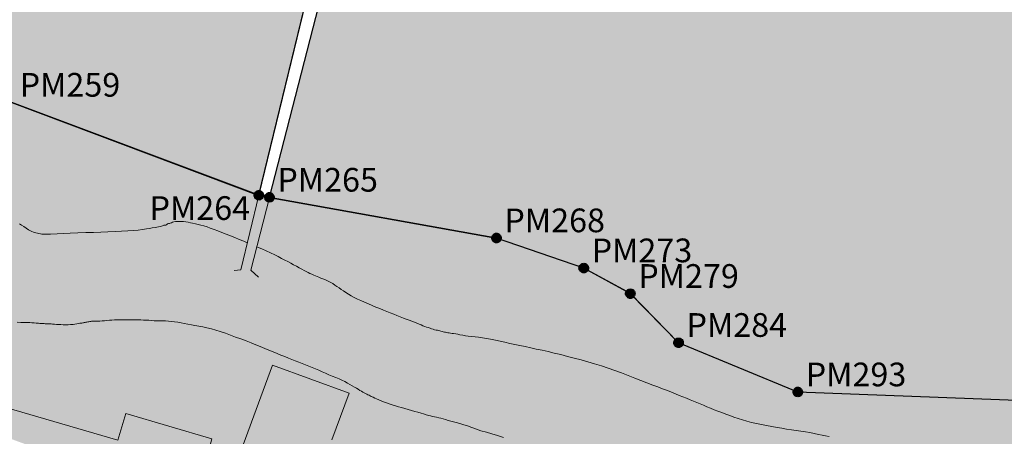
# Model space of a CAD drawing. Extents: x 497737 to 498987, y 1832160 to 1832970.
# Drawn here: x 497882 to 497944, y 1832616 to 1832642 of the extents above; entities that cross this region are included whole.
import ezdxf

# ---------------------------------------------------------------- set-up
doc = ezdxf.new("R2010")
doc.units = 0
doc.header["$MEASUREMENT"] = 0
for name, color, linetype in [('0BUFER', 7, 'Continuous'), ('0MM', 7, 'Continuous'), ('0TODAS1K', 7, 'Continuous'), ('0VERT1', 7, 'Continuous'), ('1VERTICE', 7, 'Continuous'), ('CONSTRUCCION', 7, 'Continuous'), ('CURVA INTERMEDIA', 17, 'Continuous'), ('CURVA MAESTRA', 17, 'Continuous'), ('ESTERO', 7, 'Continuous'), ('PUENTE', 7, 'Continuous')]:
    doc.layers.add(name, color=color, linetype=linetype)
doc.styles.add('WMF-Times New Roman0', font='TIMES.TTF')

msp = doc.modelspace()

# ---------------------------------------------------------------- hatches: boundary and pattern name
at = {"linetype": 'Continuous'}
for color, points in [(131, [(497881.99, 1832837.12), (497891.66, 1832840.07), (497899.86, 1832837.96), (497902.88, 1832834.64), (497906.74, 1832827.65), (497908.45, 1832822.2), (497908.15, 1832816.5), (497873.13, 1832731.77), (497868.93, 1832716.38), (497863.58, 1832701.62), (497861.63, 1832684.28), (497866.01, 1832660.62), (497868.73, 1832650.83), (497870.78, 1832647.07), (497874.39, 1832642.77), (497881.48, 1832636.96), (497897.11, 1832631.09), (497904.36, 1832660.94), (497890.95, 1832665.63), (497885.58, 1832672.46), (497884.61, 1832674.75), (497883.58, 1832682.5), (497884.14, 1832692.24), (497886.48, 1832701.71), (497905, 1832757.02), (497916.04, 1832781.78), (497922.79, 1832787.76), (497925.32, 1832783.26), (497925.74, 1832774.4), (497920.28, 1832748.64), (497921.44, 1832746.75), (497923.37, 1832749.14), (497925.5, 1832758.38), (497928.15, 1832778.97), (497928.2, 1832783.63), (497926.18, 1832796.66), (497931.01, 1832811.46), (497932.74, 1832824.68), (497932.39, 1832830.6), (497930.32, 1832838.06), (497927.27, 1832845.33), (497924.17, 1832850.25), (497921.43, 1832853.35), (497917.83, 1832855.52), (497904.4, 1832859.98), (497882.79, 1832856.82), (497871.62, 1832852.79), (497849.36, 1832841.17), (497827.22, 1832833.29), (497776.59, 1832820.71), (497767.95, 1832819.23), (497760.25, 1832818.5), (497760.25, 1832793.82), (497765.51, 1832793.37), (497783.77, 1832797.36), (497800.84, 1832797.26), (497809.74, 1832798.39), (497819.91, 1832802.27), (497831.66, 1832810.5), (497863.4, 1832829.19)]), (131, [(497905.499, 1832660.971), (497908.086, 1832661.532), (497913.901, 1832665.024), (497914.667, 1832662.94), (497913.819, 1832658.739), (497917.75, 1832653.716), (497920.733, 1832651.728), (497932.543, 1832647.753), (497943.757, 1832649.203), (497949.521, 1832647.131), (497957.656, 1832645.945), (497967.552, 1832642.911), (498000.968, 1832644.251), (498020.578, 1832647.676), (498057.583, 1832651.161), (498083.605, 1832656.004), (498081.487, 1832625.546), (498068.465, 1832626.996), (498063.837, 1832626.904), (498057.038, 1832625.017), (498050.622, 1832626.24), (498013.948, 1832620.065), (498010.795, 1832618.004), (498007.424, 1832620.552), (497960.589, 1832617.517), (497931.2, 1832618.642), (497923.659, 1832621.764), (497920.608, 1832624.869), (497917.665, 1832626.486), (497912.14, 1832628.39), (497897.78, 1832630.961)]), (174, [(497897.11, 1832630.79), (497897.06, 1832630.8), (497897.01, 1832630.81), (497896.96, 1832630.84), (497896.92, 1832630.87), (497896.88, 1832630.9), (497896.85, 1832630.95), (497896.83, 1832630.99), (497896.82, 1832631.04), (497896.81, 1832631.09), (497896.82, 1832631.15), (497896.83, 1832631.2), (497896.85, 1832631.24), (497896.88, 1832631.29), (497896.92, 1832631.32), (497896.96, 1832631.35), (497897.01, 1832631.38), (497897.06, 1832631.39), (497897.11, 1832631.4), (497897.16, 1832631.39), (497897.21, 1832631.38), (497897.26, 1832631.35), (497897.3, 1832631.32), (497897.34, 1832631.29), (497897.37, 1832631.24), (497897.39, 1832631.2), (497897.41, 1832631.15), (497897.41, 1832631.09), (497897.41, 1832631.04), (497897.39, 1832630.99), (497897.37, 1832630.95), (497897.34, 1832630.9), (497897.3, 1832630.87), (497897.26, 1832630.84), (497897.21, 1832630.81), (497897.16, 1832630.8)]), (174, [(497897.78, 1832630.66), (497897.73, 1832630.67), (497897.68, 1832630.68), (497897.63, 1832630.7), (497897.59, 1832630.73), (497897.55, 1832630.77), (497897.52, 1832630.81), (497897.5, 1832630.86), (497897.48, 1832630.91), (497897.48, 1832630.96), (497897.48, 1832631.01), (497897.5, 1832631.06), (497897.52, 1832631.11), (497897.55, 1832631.15), (497897.59, 1832631.19), (497897.63, 1832631.22), (497897.68, 1832631.24), (497897.73, 1832631.26), (497897.78, 1832631.26), (497897.83, 1832631.26), (497897.88, 1832631.24), (497897.93, 1832631.22), (497897.97, 1832631.19), (497898.01, 1832631.15), (497898.04, 1832631.11), (497898.06, 1832631.06), (497898.08, 1832631.01), (497898.08, 1832630.96), (497898.08, 1832630.91), (497898.06, 1832630.86), (497898.04, 1832630.81), (497898.01, 1832630.77), (497897.97, 1832630.73), (497897.93, 1832630.7), (497897.88, 1832630.68), (497897.83, 1832630.67)]), (174, [(497912.14, 1832628.09), (497912.09, 1832628.09), (497912.04, 1832628.11), (497911.99, 1832628.13), (497911.95, 1832628.16), (497911.91, 1832628.2), (497911.88, 1832628.24), (497911.86, 1832628.29), (497911.84, 1832628.34), (497911.84, 1832628.39), (497911.84, 1832628.44), (497911.86, 1832628.49), (497911.88, 1832628.54), (497911.91, 1832628.58), (497911.95, 1832628.62), (497911.99, 1832628.65), (497912.04, 1832628.67), (497912.09, 1832628.69), (497912.14, 1832628.69), (497912.19, 1832628.69), (497912.24, 1832628.67), (497912.29, 1832628.65), (497912.33, 1832628.62), (497912.37, 1832628.58), (497912.4, 1832628.54), (497912.42, 1832628.49), (497912.44, 1832628.44), (497912.44, 1832628.39), (497912.44, 1832628.34), (497912.42, 1832628.29), (497912.4, 1832628.24), (497912.37, 1832628.2), (497912.33, 1832628.16), (497912.29, 1832628.13), (497912.24, 1832628.11), (497912.19, 1832628.09)]), (174, [(497917.66, 1832626.19), (497917.61, 1832626.19), (497917.56, 1832626.2), (497917.51, 1832626.23), (497917.47, 1832626.26), (497917.44, 1832626.29), (497917.41, 1832626.34), (497917.38, 1832626.38), (497917.37, 1832626.43), (497917.36, 1832626.49), (497917.37, 1832626.54), (497917.38, 1832626.59), (497917.41, 1832626.64), (497917.44, 1832626.68), (497917.47, 1832626.72), (497917.52, 1832626.75), (497917.56, 1832626.77), (497917.61, 1832626.78), (497917.66, 1832626.79), (497917.72, 1832626.78), (497917.77, 1832626.77), (497917.82, 1832626.75), (497917.86, 1832626.72), (497917.89, 1832626.68), (497917.92, 1832626.64), (497917.95, 1832626.59), (497917.96, 1832626.54), (497917.96, 1832626.49), (497917.96, 1832626.43), (497917.95, 1832626.38), (497917.92, 1832626.34), (497917.89, 1832626.29), (497917.86, 1832626.26), (497917.81, 1832626.23), (497917.77, 1832626.2), (497917.72, 1832626.19)]), (174, [(497920.61, 1832624.57), (497920.56, 1832624.57), (497920.51, 1832624.59), (497920.46, 1832624.61), (497920.42, 1832624.64), (497920.38, 1832624.68), (497920.35, 1832624.72), (497920.33, 1832624.77), (497920.31, 1832624.82), (497920.31, 1832624.87), (497920.31, 1832624.92), (497920.33, 1832624.97), (497920.35, 1832625.02), (497920.38, 1832625.06), (497920.42, 1832625.1), (497920.46, 1832625.13), (497920.51, 1832625.15), (497920.56, 1832625.16), (497920.61, 1832625.17), (497920.66, 1832625.16), (497920.71, 1832625.15), (497920.76, 1832625.13), (497920.8, 1832625.1), (497920.84, 1832625.06), (497920.87, 1832625.02), (497920.89, 1832624.97), (497920.9, 1832624.92), (497920.91, 1832624.87), (497920.9, 1832624.82), (497920.89, 1832624.77), (497920.87, 1832624.72), (497920.84, 1832624.68), (497920.8, 1832624.64), (497920.76, 1832624.61), (497920.71, 1832624.59), (497920.66, 1832624.57)]), (174, [(497923.66, 1832621.46), (497923.61, 1832621.47), (497923.56, 1832621.48), (497923.51, 1832621.5), (497923.47, 1832621.53), (497923.43, 1832621.57), (497923.4, 1832621.61), (497923.38, 1832621.66), (497923.36, 1832621.71), (497923.36, 1832621.76), (497923.36, 1832621.82), (497923.38, 1832621.87), (497923.4, 1832621.91), (497923.43, 1832621.96), (497923.47, 1832621.99), (497923.51, 1832622.02), (497923.56, 1832622.05), (497923.61, 1832622.06), (497923.66, 1832622.06), (497923.71, 1832622.06), (497923.76, 1832622.05), (497923.81, 1832622.02), (497923.85, 1832621.99), (497923.89, 1832621.96), (497923.92, 1832621.91), (497923.94, 1832621.87), (497923.95, 1832621.82), (497923.96, 1832621.76), (497923.95, 1832621.71), (497923.94, 1832621.66), (497923.92, 1832621.61), (497923.89, 1832621.57), (497923.85, 1832621.53), (497923.81, 1832621.5), (497923.76, 1832621.48), (497923.71, 1832621.47)]), (174, [(497931.2, 1832618.34), (497931.15, 1832618.35), (497931.1, 1832618.36), (497931.05, 1832618.38), (497931.01, 1832618.41), (497930.97, 1832618.45), (497930.94, 1832618.49), (497930.92, 1832618.54), (497930.9, 1832618.59), (497930.9, 1832618.64), (497930.9, 1832618.69), (497930.92, 1832618.74), (497930.94, 1832618.79), (497930.97, 1832618.83), (497931.01, 1832618.87), (497931.05, 1832618.9), (497931.1, 1832618.92), (497931.15, 1832618.94), (497931.2, 1832618.94), (497931.25, 1832618.94), (497931.3, 1832618.92), (497931.35, 1832618.9), (497931.39, 1832618.87), (497931.43, 1832618.83), (497931.46, 1832618.79), (497931.48, 1832618.74), (497931.5, 1832618.69), (497931.5, 1832618.64), (497931.5, 1832618.59), (497931.48, 1832618.54), (497931.46, 1832618.49), (497931.43, 1832618.45), (497931.39, 1832618.41), (497931.35, 1832618.38), (497931.3, 1832618.36), (497931.25, 1832618.35)])]:
    msp.add_hatch(color=color, dxfattribs=at).paths.add_polyline_path(points)
h = msp.add_hatch(color=254, dxfattribs=at)
h.paths.add_polyline_path([(498645.37, 1832330.98), (498647.66, 1832333.75), (498655, 1832329.32), (498658.47, 1832326.55), (498650.87, 1832328.75)], flags=16)
h.paths.add_polyline_path([(498083.53, 1832626.17), (498086.43, 1832626.99), (498092.32, 1832625.77), (498105.23, 1832619.83), (498111.87, 1832622.49), (498116.94, 1832622.62), (498127, 1832618.53), (498138.36, 1832610.35), (498144.92, 1832607.32), (498154.1, 1832599.87), (498167.64, 1832582.22), (498172.9, 1832574.16), (498178.51, 1832568.78), (498187.95, 1832554.5), (498193.37, 1832550.06), (498202.31, 1832544.79), (498208.3, 1832539.24), (498243.59, 1832514.22), (498252.26, 1832510.39), (498265.8, 1832506.85), (498307.46, 1832491.01), (498314.36, 1832489.2), (498323.86, 1832488.68), (498332.4, 1832490.9), (498340.07, 1832493.94), (498349.87, 1832495.61), (498359.96, 1832499.16), (498395.01, 1832516.04), (498418.6, 1832533.54), (498440.84, 1832543.99), (498474.86, 1832554.14), (498483.05, 1832557.62), (498490.47, 1832562.15), (498515.66, 1832568.67), (498534.25, 1832574.85), (498558.06, 1832590.44), (498564.58, 1832594.71), (498573.91, 1832606.72), (498580.84, 1832621.88), (498584.7, 1832636.74), (498586.16, 1832647.17), (498587.02, 1832663.21), (498583.86, 1832683.63), (498572.17, 1832735.42), (498572.75, 1832753.2), (498576.45, 1832764.34), (498580.77, 1832769.41), (498588.25, 1832772.94), (498588.39, 1832772.95), (498604.11, 1832774.03), (498619.16, 1832771.69), (498629.48, 1832767.49), (498635.77, 1832763.18), (498641.25, 1832756.62), (498646.35, 1832745.02), (498650.33, 1832708.45), (498648.93, 1832692.94), (498645.88, 1832682.53), (498642.1, 1832662.67), (498637.77, 1832647.15), (498632.64, 1832618.9), (498627.28, 1832602.89), (498625.34, 1832593.23), (498623.86, 1832563.55), (498624.66, 1832548.91), (498626.78, 1832533.4), (498632.75, 1832514.17), (498647.71, 1832492.68), (498665.42, 1832474.45), (498672.99, 1832464.92), (498684.68, 1832454.06), (498694.7, 1832447.71), (498705.24, 1832436.89), (498709.85, 1832430.24), (498718.95, 1832421.32), (498723.83, 1832414.93), (498727.66, 1832408.11), (498726.08, 1832401.84), (498726.46, 1832396.23), (498725.37, 1832394.77), (498710.94, 1832390.21), (498700.72, 1832388.28), (498693.35, 1832389.27), (498686.42, 1832391.3), (498674.13, 1832392.11), (498658.66, 1832397.12), (498651.98, 1832396.81), (498645.47, 1832398.66), (498635.41, 1832395.83), (498633.76, 1832396.38), (498632.78, 1832398.81), (498631.29, 1832399.09), (498621.8, 1832395.72), (498615.91, 1832399.74), (498602.63, 1832401.58), (498597, 1832406.42), (498595.38, 1832407.8), (498590.68, 1832409.99), (498578.26, 1832407.23), (498569.66, 1832407.82), (498551.98, 1832404.63), (498532.8, 1832397.63), (498520.27, 1832390.19), (498519.83, 1832388.19), (498521.74, 1832384.89), (498521.91, 1832382.54), (498525.2, 1832379.76), (498531.49, 1832377.39), (498539.55, 1832378.94), (498543.39, 1832378.45), (498556.77, 1832372.9), (498562.43, 1832367.61), (498566.62, 1832364.89), (498589.39, 1832355.25), (498599.52, 1832352.67), (498618.51, 1832345.59), (498622.81, 1832344.7), (498629.53, 1832343.32), (498630.42, 1832343.83), (498630.34, 1832345.88), (498626.82, 1832353.75), (498626.5, 1832356.74), (498627.79, 1832360.7), (498630.94, 1832362.3), (498634.51, 1832361.69), (498652.62, 1832354.13), (498666.4, 1832345.79), (498677.96, 1832336.65), (498683.33, 1832329.41), (498685.65, 1832328.1), (498710.03, 1832324.82), (498726.21, 1832326.56), (498745.21, 1832325.3), (498752.71, 1832324), (498762.93, 1832320.05), (498773.01, 1832315), (498787.26, 1832309.69), (498790.01, 1832308.67), (498798.77, 1832304.05), (498819.91, 1832302.65), (498825.25, 1832301.5), (498825.25, 1832281.03), (498817.12, 1832282.8), (498793.21, 1832284.38), (498781.83, 1832290.38), (498765.01, 1832296.63), (498754.82, 1832301.74), (498747.34, 1832304.63), (498742.84, 1832305.41), (498726.62, 1832306.49), (498717.68, 1832305.53), (498722.65, 1832303.5), (498730.49, 1832299.29), (498739.83, 1832295.75), (498751.4, 1832293.37), (498764.56, 1832288.85), (498775.95, 1832289.89), (498787.18, 1832285.35), (498790.48, 1832283.35), (498799.29, 1832282.66), (498813.95, 1832278.3), (498825.25, 1832273.17), (498825.25, 1832251.21), (498806.94, 1832259.52), (498795.62, 1832262.88), (498784.17, 1832263.78), (498778.18, 1832267.41), (498772.94, 1832269.53), (498764.16, 1832268.73), (498761.07, 1832269.14), (498746.25, 1832274.01), (498734.23, 1832276.48), (498722.17, 1832281.06), (498714.12, 1832285.38), (498696.9, 1832292.4), (498684.61, 1832296.01), (498680.31, 1832296.83), (498672.83, 1832298.25), (498657.45, 1832306.49), (498644.48, 1832309.72), (498611.68, 1832323.21), (498602.25, 1832325.71), (498592.79, 1832329.5), (498584.04, 1832331.74), (498578, 1832331.79), (498546.63, 1832342.54), (498522.97, 1832353.08), (498511.02, 1832361.88), (498507.75, 1832362.66), (498499.97, 1832362.21), (498494.9, 1832365.46), (498489.15, 1832369.16), (498474.86, 1832371.54), (498470.86, 1832374.42), (498450.61, 1832382.62), (498429.35, 1832386.21), (498420.85, 1832386.06), (498413.14, 1832389.94), (498402.67, 1832388.35), (498397.3, 1832389.32), (498384.48, 1832394.83), (498375.8, 1832401.78), (498364.16, 1832408.08), (498359.47, 1832408.88), (498350.86, 1832407.75), (498338.35, 1832412.5), (498330.86, 1832416.96), (498323.2, 1832417.34), (498307.66, 1832424.12), (498295.49, 1832431.75), (498263.63, 1832444.57), (498243.45, 1832451.49), (498205.14, 1832462.19), (498191.82, 1832467.39), (498185.34, 1832468.75), (498181.93, 1832468.54), (498178.25, 1832469.78), (498177.75, 1832470.74), (498174.03, 1832471.64), (498171.8, 1832471.6), (498166.29, 1832467.64), (498163.66, 1832467.4), (498162.51, 1832468.99), (498160.8, 1832475.29), (498156.17, 1832476.96), (498153.46, 1832476.68), (498143.9, 1832472.61), (498141.14, 1832473.37), (498134.94, 1832476.9), (498131.81, 1832482.71), (498123.93, 1832482.23), (498096.7, 1832492.68), (498083.38, 1832495.72), (498066.25, 1832501.94), (498057.6, 1832505.74), (498047.13, 1832512.38), (498020.38, 1832524.51), (497979.54, 1832540.61), (497963.48, 1832545), (497952.98, 1832549.28), (497944.98, 1832553.18), (497911.06, 1832569.72), (497887.36, 1832576.93), (497848.34, 1832591.93), (497831.78, 1832596.73), (497815.76, 1832599.35), (497793.06, 1832606.44), (497784.58, 1832610.67), (497780.54, 1832611.08), (497760.25, 1832618.86), (497760.25, 1832640.28), (497785.22, 1832630.71), (497790.25, 1832630.2), (497800.55, 1832625.05), (497820.37, 1832618.86), (497836.19, 1832616.27), (497854.72, 1832610.9), (497893.86, 1832595.85), (497918.39, 1832588.4), (497951.28, 1832572.36), (497961.14, 1832567.55), (497969.91, 1832563.98), (497985.86, 1832559.62), (498028.18, 1832542.93), (498056.66, 1832530.01), (498067.03, 1832523.44), (498073.69, 1832520.51), (498089.04, 1832514.94), (498102.54, 1832511.86), (498127.04, 1832502.46), (498131.97, 1832502.66), (498138.67, 1832501.51), (498144.55, 1832498.12), (498147.17, 1832495.58), (498154.34, 1832496.83), (498158.68, 1832497.31), (498167.98, 1832494.17), (498172.35, 1832491.54), (498178.82, 1832491.14), (498186.63, 1832488.51), (498191.29, 1832488.03), (498197.55, 1832486.62), (498211.49, 1832481.18), (498249.39, 1832470.59), (498270.61, 1832463.32), (498304.61, 1832449.64), (498316.13, 1832442.42), (498327.85, 1832437.13), (498336.82, 1832436.68), (498347.08, 1832430.58), (498353.26, 1832428.23), (498359.85, 1832429.1), (498370.77, 1832427.25), (498386.91, 1832418.52), (498394.87, 1832412.13), (498402.96, 1832408.62), (498416.45, 1832410.67), (498425.44, 1832406.14), (498430.85, 1832406.24), (498456.09, 1832401.98), (498480.58, 1832392.05), (498482.74, 1832390.5), (498496.5, 1832388.2), (498500.16, 1832385.85), (498500.14, 1832391.66), (498502.95, 1832400.19), (498507.42, 1832405.51), (498522.6, 1832414.82), (498548.43, 1832424.31), (498566.11, 1832427.5), (498576.74, 1832427.38), (498587.2, 1832429.68), (498594.15, 1832429.68), (498603.8, 1832425.95), (498611.2, 1832420.58), (498619.38, 1832419.43), (498624.27, 1832417.82), (498631.29, 1832419.09), (498639.29, 1832417.7), (498645.47, 1832418.66), (498648.94, 1832418.35), (498654.3, 1832416.94), (498662.14, 1832416.82), (498677.93, 1832411.9), (498687.74, 1832411.25), (498700.19, 1832408.53), (498702.9, 1832409.04), (498695.84, 1832415.96), (498689.75, 1832424.14), (498682.02, 1832432.07), (498671.06, 1832439.41), (498659.37, 1832450.27), (498650.38, 1832461.23), (498631.3, 1832481.25), (498616.33, 1832502.74), (498613.65, 1832508.24), (498607.68, 1832527.47), (498604.89, 1832545.92), (498604.84, 1832546.21), (498603.89, 1832562.45), (498605.73, 1832597.15), (498608.31, 1832609.24), (498613.22, 1832623.89), (498618.1, 1832650.72), (498622.61, 1832667.23), (498626.24, 1832686.27), (498629.19, 1832696.69), (498630.23, 1832708.26), (498626.8, 1832739.79), (498625.61, 1832742.49), (498624.08, 1832745.98), (498619.95, 1832749.77), (498613.78, 1832752.28), (498603.25, 1832753.92), (498593.85, 1832753.28), (498592.65, 1832749.65), (498592.24, 1832737.17), (498603.24, 1832688.57), (498606.78, 1832666.26), (498605.97, 1832644.39), (498604.06, 1832631.72), (498600.2, 1832616.86), (498592.1, 1832598.4), (498580.38, 1832582.44), (498575.53, 1832577.97), (498545.2, 1832558.12), (498540.56, 1832555.88), (498521.97, 1832549.7), (498498.35, 1832543.53), (498490.88, 1832539.22), (498482.69, 1832535.74), (498448, 1832525.25), (498428.91, 1832516.28), (498403.69, 1832498.03), (498366.59, 1832480.29), (498356.5, 1832476.74), (498345.49, 1832474.58), (498328.91, 1832469.32), (498322.77, 1832468.7), (498313.27, 1832469.22), (498300.35, 1832472.31), (498259.7, 1832487.78), (498244.17, 1832492.1), (498232.02, 1832497.91), (498194.79, 1832524.27), (498192.26, 1832527.58), (498180.86, 1832534.39), (498175.27, 1832539.04), (498171.26, 1832543.48), (498163.06, 1832555.89), (498156.14, 1832563.24), (498139.66, 1832585.83), (498134.26, 1832590.22), (498126.69, 1832594.12), (498117.25, 1832600.9), (498114.53, 1832602.01), (498108.71, 1832600.14), (498101.76, 1832600.14), (498086.73, 1832606.32), (498081.49, 1832605.55), (498070.57, 1832606.66), (498067.55, 1832606.97), (498057.04, 1832605.02), (498050.4, 1832605.92), (498021.36, 1832601.03), (498017.64, 1832599.21), (498010.79, 1832598), (498007.32, 1832598.31), (498001.93, 1832600.15), (497961.88, 1832597.56), (497930.43, 1832598.66), (497924.36, 1832599.85), (497916.01, 1832603.29), (497908.75, 1832608.41), (497890.33, 1832612.41), (497874.45, 1832618.24), (497868.82, 1832621.48), (497859.07, 1832629.91), (497855.46, 1832634.21), (497851.17, 1832641.27), (497846.35, 1832656.97), (497841.96, 1832680.64), (497841.75, 1832686.52), (497844.78, 1832708.45), (497849.85, 1832722.43), (497854.64, 1832739.41), (497879.12, 1832798.63), (497886.91, 1832817.48), (497872.44, 1832811.3), (497842.49, 1832793.67), (497827.03, 1832783.58), (497812.27, 1832778.55), (497800.72, 1832777.26), (497785.87, 1832777.35), (497769.79, 1832773.83), (497763.81, 1832773.44), (497760.25, 1832773.88), (497760.25, 1832793.82), (497765.51, 1832793.37), (497783.77, 1832797.36), (497800.84, 1832797.26), (497809.74, 1832798.39), (497819.91, 1832802.27), (497831.66, 1832810.5), (497863.4, 1832829.19), (497881.99, 1832837.12), (497891.66, 1832840.07), (497899.86, 1832837.96), (497902.88, 1832834.64), (497906.74, 1832827.65), (497908.45, 1832822.2), (497908.15, 1832816.5), (497900.59, 1832798.21), (497873.13, 1832731.77), (497868.93, 1832716.38), (497863.58, 1832701.62), (497861.63, 1832684.28), (497866.01, 1832660.62), (497868.73, 1832650.83), (497870.78, 1832647.07), (497874.39, 1832642.77), (497881.48, 1832636.96), (497897.11, 1832631.09), (497897.78, 1832630.96), (497912.14, 1832628.39), (497917.66, 1832626.49), (497920.61, 1832624.87), (497923.66, 1832621.76), (497931.2, 1832618.64), (497960.59, 1832617.52), (498007.42, 1832620.55), (498010.79, 1832618), (498013.95, 1832620.06), (498050.62, 1832626.24), (498057.04, 1832625.02), (498063.84, 1832626.9), (498068.47, 1832627), (498081.49, 1832625.55)])

# ---------------------------------------------------------------- linework, layer by layer
at = {"layer": '0BUFER'}
for points in [[(497863.58, 1832701.62), (497861.63, 1832684.28), (497866.01, 1832660.62), (497868.73, 1832650.83), (497870.78, 1832647.07), (497874.39, 1832642.77), (497881.48, 1832636.96), (497897.11, 1832631.09)], [(497897.11, 1832631.09), (497897.78, 1832630.96)], [(498081.49, 1832625.55), (498068.47, 1832627), (498063.84, 1832626.9), (498057.04, 1832625.02), (498050.62, 1832626.24), (498013.95, 1832620.06), (498010.79, 1832618), (498007.42, 1832620.55), (497960.59, 1832617.52), (497931.2, 1832618.64), (497923.66, 1832621.76), (497920.61, 1832624.87), (497917.66, 1832626.49), (497912.14, 1832628.39), (497897.78, 1832630.96)]]:
    msp.add_lwpolyline(points, dxfattribs=at)
at = {"layer": '0MM', "linetype": 'Continuous', "lineweight": 20, "ltscale": 0.09}
for points in [[(497897.11, 1832631.09), (497881.48, 1832636.96)], [(497897.11, 1832631.09), (497897.78, 1832630.96)], [(497897.78, 1832630.96), (497912.14, 1832628.39)], [(497917.66, 1832626.49), (497912.14, 1832628.39)], [(497920.61, 1832624.87), (497917.66, 1832626.49)], [(497923.66, 1832621.76), (497920.61, 1832624.87)], [(497931.2, 1832618.64), (497923.66, 1832621.76)], [(497960.59, 1832617.52), (497931.2, 1832618.64)]]:
    msp.add_lwpolyline(points, dxfattribs=at)
at = {"layer": '0TODAS1K', "elevation": 0.007}
for points in [[(497897.112, 1832631.095), (497904.365, 1832660.94)], [(497897.78, 1832630.961), (497905.499, 1832660.971)], [(497897.112, 1832631.095), (497881.482, 1832636.963)], [(497897.78, 1832630.961), (497912.14, 1832628.39)], [(497917.665, 1832626.486), (497912.14, 1832628.39)], [(497920.608, 1832624.869), (497917.665, 1832626.486)], [(497923.659, 1832621.764), (497920.608, 1832624.869)], [(497931.2, 1832618.642), (497923.659, 1832621.764)], [(497960.589, 1832617.517), (497931.2, 1832618.642)]]:
    msp.add_lwpolyline(points, dxfattribs=at)
at = {"layer": '0VERT1', "color": 174}
for points in [[(497897.11, 1832630.79), (497897.06, 1832630.8), (497897.01, 1832630.81), (497896.96, 1832630.84), (497896.92, 1832630.87), (497896.88, 1832630.9), (497896.85, 1832630.95), (497896.83, 1832630.99), (497896.82, 1832631.04), (497896.81, 1832631.09), (497896.82, 1832631.15), (497896.83, 1832631.2), (497896.85, 1832631.24), (497896.88, 1832631.29), (497896.92, 1832631.32), (497896.96, 1832631.35), (497897.01, 1832631.38), (497897.06, 1832631.39), (497897.11, 1832631.4), (497897.16, 1832631.39), (497897.21, 1832631.38), (497897.26, 1832631.35), (497897.3, 1832631.32), (497897.34, 1832631.29), (497897.37, 1832631.24), (497897.39, 1832631.2), (497897.41, 1832631.15), (497897.41, 1832631.09), (497897.41, 1832631.04), (497897.39, 1832630.99), (497897.37, 1832630.95), (497897.34, 1832630.9), (497897.3, 1832630.87), (497897.26, 1832630.84), (497897.21, 1832630.81), (497897.16, 1832630.8), (497897.11, 1832630.79)], [(497897.78, 1832630.66), (497897.73, 1832630.67), (497897.68, 1832630.68), (497897.63, 1832630.7), (497897.59, 1832630.73), (497897.55, 1832630.77), (497897.52, 1832630.81), (497897.5, 1832630.86), (497897.48, 1832630.91), (497897.48, 1832630.96), (497897.48, 1832631.01), (497897.5, 1832631.06), (497897.52, 1832631.11), (497897.55, 1832631.15), (497897.59, 1832631.19), (497897.63, 1832631.22), (497897.68, 1832631.24), (497897.73, 1832631.26), (497897.78, 1832631.26), (497897.83, 1832631.26), (497897.88, 1832631.24), (497897.93, 1832631.22), (497897.97, 1832631.19), (497898.01, 1832631.15), (497898.04, 1832631.11), (497898.06, 1832631.06), (497898.08, 1832631.01), (497898.08, 1832630.96), (497898.08, 1832630.91), (497898.06, 1832630.86), (497898.04, 1832630.81), (497898.01, 1832630.77), (497897.97, 1832630.73), (497897.93, 1832630.7), (497897.88, 1832630.68), (497897.83, 1832630.67), (497897.78, 1832630.66)], [(497912.14, 1832628.09), (497912.09, 1832628.09), (497912.04, 1832628.11), (497911.99, 1832628.13), (497911.95, 1832628.16), (497911.91, 1832628.2), (497911.88, 1832628.24), (497911.86, 1832628.29), (497911.84, 1832628.34), (497911.84, 1832628.39), (497911.84, 1832628.44), (497911.86, 1832628.49), (497911.88, 1832628.54), (497911.91, 1832628.58), (497911.95, 1832628.62), (497911.99, 1832628.65), (497912.04, 1832628.67), (497912.09, 1832628.69), (497912.14, 1832628.69), (497912.19, 1832628.69), (497912.24, 1832628.67), (497912.29, 1832628.65), (497912.33, 1832628.62), (497912.37, 1832628.58), (497912.4, 1832628.54), (497912.42, 1832628.49), (497912.44, 1832628.44), (497912.44, 1832628.39), (497912.44, 1832628.34), (497912.42, 1832628.29), (497912.4, 1832628.24), (497912.37, 1832628.2), (497912.33, 1832628.16), (497912.29, 1832628.13), (497912.24, 1832628.11), (497912.19, 1832628.09), (497912.14, 1832628.09)], [(497917.66, 1832626.19), (497917.61, 1832626.19), (497917.56, 1832626.2), (497917.51, 1832626.23), (497917.47, 1832626.26), (497917.44, 1832626.29), (497917.41, 1832626.34), (497917.38, 1832626.38), (497917.37, 1832626.43), (497917.36, 1832626.49), (497917.37, 1832626.54), (497917.38, 1832626.59), (497917.41, 1832626.64), (497917.44, 1832626.68), (497917.47, 1832626.72), (497917.52, 1832626.75), (497917.56, 1832626.77), (497917.61, 1832626.78), (497917.66, 1832626.79), (497917.72, 1832626.78), (497917.77, 1832626.77), (497917.82, 1832626.75), (497917.86, 1832626.72), (497917.89, 1832626.68), (497917.92, 1832626.64), (497917.95, 1832626.59), (497917.96, 1832626.54), (497917.96, 1832626.49), (497917.96, 1832626.43), (497917.95, 1832626.38), (497917.92, 1832626.34), (497917.89, 1832626.29), (497917.86, 1832626.26), (497917.81, 1832626.23), (497917.77, 1832626.2), (497917.72, 1832626.19), (497917.66, 1832626.19)], [(497920.61, 1832624.57), (497920.56, 1832624.57), (497920.51, 1832624.59), (497920.46, 1832624.61), (497920.42, 1832624.64), (497920.38, 1832624.68), (497920.35, 1832624.72), (497920.33, 1832624.77), (497920.31, 1832624.82), (497920.31, 1832624.87), (497920.31, 1832624.92), (497920.33, 1832624.97), (497920.35, 1832625.02), (497920.38, 1832625.06), (497920.42, 1832625.1), (497920.46, 1832625.13), (497920.51, 1832625.15), (497920.56, 1832625.16), (497920.61, 1832625.17), (497920.66, 1832625.16), (497920.71, 1832625.15), (497920.76, 1832625.13), (497920.8, 1832625.1), (497920.84, 1832625.06), (497920.87, 1832625.02), (497920.89, 1832624.97), (497920.9, 1832624.92), (497920.91, 1832624.87), (497920.9, 1832624.82), (497920.89, 1832624.77), (497920.87, 1832624.72), (497920.84, 1832624.68), (497920.8, 1832624.64), (497920.76, 1832624.61), (497920.71, 1832624.59), (497920.66, 1832624.57), (497920.61, 1832624.57)], [(497923.66, 1832621.46), (497923.61, 1832621.47), (497923.56, 1832621.48), (497923.51, 1832621.5), (497923.47, 1832621.53), (497923.43, 1832621.57), (497923.4, 1832621.61), (497923.38, 1832621.66), (497923.36, 1832621.71), (497923.36, 1832621.76), (497923.36, 1832621.82), (497923.38, 1832621.87), (497923.4, 1832621.91), (497923.43, 1832621.96), (497923.47, 1832621.99), (497923.51, 1832622.02), (497923.56, 1832622.05), (497923.61, 1832622.06), (497923.66, 1832622.06), (497923.71, 1832622.06), (497923.76, 1832622.05), (497923.81, 1832622.02), (497923.85, 1832621.99), (497923.89, 1832621.96), (497923.92, 1832621.91), (497923.94, 1832621.87), (497923.95, 1832621.82), (497923.96, 1832621.76), (497923.95, 1832621.71), (497923.94, 1832621.66), (497923.92, 1832621.61), (497923.89, 1832621.57), (497923.85, 1832621.53), (497923.81, 1832621.5), (497923.76, 1832621.48), (497923.71, 1832621.47), (497923.66, 1832621.46)], [(497931.2, 1832618.34), (497931.15, 1832618.35), (497931.1, 1832618.36), (497931.05, 1832618.38), (497931.01, 1832618.41), (497930.97, 1832618.45), (497930.94, 1832618.49), (497930.92, 1832618.54), (497930.9, 1832618.59), (497930.9, 1832618.64), (497930.9, 1832618.69), (497930.92, 1832618.74), (497930.94, 1832618.79), (497930.97, 1832618.83), (497931.01, 1832618.87), (497931.05, 1832618.9), (497931.1, 1832618.92), (497931.15, 1832618.94), (497931.2, 1832618.94), (497931.25, 1832618.94), (497931.3, 1832618.92), (497931.35, 1832618.9), (497931.39, 1832618.87), (497931.43, 1832618.83), (497931.46, 1832618.79), (497931.48, 1832618.74), (497931.5, 1832618.69), (497931.5, 1832618.64), (497931.5, 1832618.59), (497931.48, 1832618.54), (497931.46, 1832618.49), (497931.43, 1832618.45), (497931.39, 1832618.41), (497931.35, 1832618.38), (497931.3, 1832618.36), (497931.25, 1832618.35), (497931.2, 1832618.34)]]:
    msp.add_lwpolyline(points, dxfattribs=at)
at = {"layer": 'CONSTRUCCION', "lineweight": 9, "elevation": 0.007}
for points in [[(497895.24, 1832612.887), (497897.978, 1832620.353), (497902.82, 1832618.577), (497901.731, 1832615.609)], [(497874.747, 1832612.906), (497876.525, 1832619.003), (497888.199, 1832615.599), (497888.689, 1832617.28), (497894.142, 1832615.69), (497892.134, 1832607.835), (497874.747, 1832612.906)]]:
    msp.add_lwpolyline(points, dxfattribs=at)
at = {"layer": 'CURVA INTERMEDIA', "color": 17, "linetype": 'Continuous', "lineweight": 9, "elevation": 1.028}
for points in [[(497881.833, 1832623.055), (497882.053, 1832623.052), (497882.24, 1832623.049), (497882.428, 1832623.045), (497882.615, 1832623.038), (497882.754, 1832623.031), (497882.892, 1832623.022), (497883.031, 1832623.011), (497883.107, 1832623.004), (497883.183, 1832622.997), (497883.259, 1832622.99), (497883.305, 1832622.987), (497883.351, 1832622.984), (497883.397, 1832622.981), (497883.466, 1832622.976), (497883.536, 1832622.972), (497883.605, 1832622.968), (497883.667, 1832622.966), (497883.73, 1832622.966), (497883.792, 1832622.964), (497883.884, 1832622.959), (497883.977, 1832622.953), (497884.069, 1832622.946), (497884.191, 1832622.936), (497884.314, 1832622.925), (497884.436, 1832622.916), (497884.584, 1832622.908), (497884.732, 1832622.904), (497884.88, 1832622.902), (497885.041, 1832622.903), (497885.201, 1832622.907), (497885.361, 1832622.921), (497885.48, 1832622.942), (497885.599, 1832622.968), (497885.719, 1832622.988), (497885.784, 1832622.993), (497885.85, 1832622.997), (497885.915, 1832623.004), (497885.967, 1832623.013), (497886.018, 1832623.025), (497886.07, 1832623.036), (497886.122, 1832623.047), (497886.173, 1832623.058), (497886.225, 1832623.068), (497886.293, 1832623.08), (497886.361, 1832623.092), (497886.429, 1832623.104), (497886.481, 1832623.116), (497886.532, 1832623.129), (497886.584, 1832623.136), (497886.63, 1832623.135), (497886.676, 1832623.131), (497886.722, 1832623.127), (497886.833, 1832623.126), (497886.945, 1832623.129)], [(497886.945, 1832623.129), (497887.056, 1832623.134), (497887.203, 1832623.144), (497887.349, 1832623.156), (497887.496, 1832623.169), (497887.659, 1832623.183), (497887.822, 1832623.196), (497887.985, 1832623.207), (497888.168, 1832623.215), (497888.352, 1832623.22), (497888.535, 1832623.222), (497888.716, 1832623.222), (497888.896, 1832623.219), (497889.077, 1832623.215), (497889.264, 1832623.211), (497889.452, 1832623.206), (497889.639, 1832623.201), (497889.81, 1832623.196), (497889.982, 1832623.19), (497890.153, 1832623.182), (497890.321, 1832623.17), (497890.49, 1832623.155), (497890.658, 1832623.144), (497890.838, 1832623.141), (497891.019, 1832623.141), (497891.199, 1832623.138), (497891.391, 1832623.128), (497891.583, 1832623.114), (497891.774, 1832623.094), (497891.981, 1832623.063), (497892.187, 1832623.025), (497892.393, 1832622.986), (497892.619, 1832622.942), (497892.846, 1832622.897), (497893.072, 1832622.853), (497893.322, 1832622.809), (497893.572, 1832622.766), (497893.821, 1832622.715), (497894.106, 1832622.641), (497894.388, 1832622.557), (497894.668, 1832622.468), (497894.994, 1832622.358), (497895.317, 1832622.241), (497895.64, 1832622.122), (497895.969, 1832621.999), (497896.298, 1832621.874), (497896.625, 1832621.747), (497896.91, 1832621.633), (497897.195, 1832621.517), (497897.479, 1832621.401), (497897.743, 1832621.294), (497898.008, 1832621.187), (497898.272, 1832621.08), (497898.509, 1832620.984), (497898.747, 1832620.888), (497898.984, 1832620.792), (497899.201, 1832620.704), (497899.417, 1832620.617), (497899.634, 1832620.529), (497899.844, 1832620.444), (497900.055, 1832620.359), (497900.265, 1832620.274), (497900.475, 1832620.19), (497900.686, 1832620.105), (497900.895, 1832620.019), (497901.11, 1832619.925), (497901.323, 1832619.829), (497901.538, 1832619.735), (497901.755, 1832619.648), (497901.973, 1832619.563), (497902.189, 1832619.472), (497902.368, 1832619.388), (497902.546, 1832619.3), (497902.721, 1832619.209), (497902.87, 1832619.128), (497903.018, 1832619.044), (497903.164, 1832618.958), (497903.278, 1832618.889), (497903.392, 1832618.818), (497903.506, 1832618.749), (497903.595, 1832618.696), (497903.684, 1832618.644), (497903.774, 1832618.593), (497903.852, 1832618.552), (497903.931, 1832618.513), (497904.01, 1832618.474), (497904.082, 1832618.437), (497904.153, 1832618.4), (497904.225, 1832618.363), (497904.337, 1832618.308), (497904.45, 1832618.255), (497904.563, 1832618.203), (497904.704, 1832618.143), (497904.847, 1832618.086), (497904.99, 1832618.03), (497905.175, 1832617.96), (497905.36, 1832617.892), (497905.547, 1832617.828), (497905.744, 1832617.769), (497905.943, 1832617.714), (497906.141, 1832617.659), (497906.353, 1832617.597), (497906.564, 1832617.535), (497906.776, 1832617.473), (497906.974, 1832617.417), (497907.172, 1832617.361), (497907.37, 1832617.304), (497907.531, 1832617.253), (497907.692, 1832617.201), (497907.854, 1832617.155), (497907.977, 1832617.127), (497908.101, 1832617.102), (497908.225, 1832617.076), (497908.355, 1832617.048), (497908.486, 1832617.02), (497908.615, 1832616.989), (497908.77, 1832616.945), (497908.924, 1832616.896), (497909.079, 1832616.849), (497909.25, 1832616.803), (497909.421, 1832616.758), (497909.592, 1832616.712), (497909.832, 1832616.642), (497910.07, 1832616.569), (497910.308, 1832616.493), (497910.592, 1832616.395), (497910.874, 1832616.294), (497911.158, 1832616.197), (497911.503, 1832616.093), (497911.85, 1832615.996), (497912.196, 1832615.895), (497912.581, 1832615.775)]]:
    msp.add_lwpolyline(points, dxfattribs=at)
at = {"layer": 'CURVA MAESTRA', "color": 17, "linetype": 'Continuous', "lineweight": 13}
for points, elevation in [([(497881.976, 1832629.294), (497882.106, 1832629.208), (497882.247, 1832629.109), (497882.387, 1832629.008), (497882.533, 1832628.917), (497882.716, 1832628.825), (497882.907, 1832628.746), (497883.102, 1832628.686), (497883.374, 1832628.643), (497883.653, 1832628.634), (497883.933, 1832628.634), (497884.345, 1832628.645), (497884.756, 1832628.675), (497885.168, 1832628.702), (497885.662, 1832628.717), (497886.157, 1832628.728), (497886.651, 1832628.741), (497887.109, 1832628.759), (497887.566, 1832628.779), (497888.024, 1832628.801), (497888.42, 1832628.818), (497888.815, 1832628.835), (497889.21, 1832628.865), (497889.477, 1832628.894), (497889.743, 1832628.929), (497890.009, 1832628.968), (497890.187, 1832628.997), (497890.365, 1832629.029), (497890.543, 1832629.06), (497890.654, 1832629.076), (497890.764, 1832629.092), (497890.873, 1832629.115), (497890.946, 1832629.14), (497891.019, 1832629.169), (497891.093, 1832629.192), (497891.136, 1832629.198), (497891.179, 1832629.203), (497891.22, 1832629.212), (497891.262, 1832629.232), (497891.301, 1832629.257), (497891.342, 1832629.28), (497891.396, 1832629.3), (497891.451, 1832629.316), (497891.506, 1832629.333), (497891.579, 1832629.36), (497891.652, 1832629.387), (497891.726, 1832629.409), (497891.838, 1832629.427), (497891.953, 1832629.434), (497892.068, 1832629.436), (497892.207, 1832629.434), (497892.346, 1832629.425), (497892.484, 1832629.41), (497892.631, 1832629.387), (497892.777, 1832629.358), (497892.923, 1832629.327), (497893.097, 1832629.291), (497893.271, 1832629.254), (497893.444, 1832629.211), (497893.641, 1832629.153), (497893.836, 1832629.088), (497894.03, 1832629.021), (497894.278, 1832628.932), (497894.524, 1832628.84), (497894.77, 1832628.745), (497895.042, 1832628.637), (497895.313, 1832628.527), (497895.584, 1832628.416), (497895.876, 1832628.299), (497896.167, 1832628.182), (497896.382, 1832628.093)], 0.004), ([(497933.185, 1832615.827), (497932.959, 1832615.875), (497932.732, 1832615.917), (497932.505, 1832615.96), (497932.235, 1832616.015), (497931.966, 1832616.071), (497931.695, 1832616.122), (497931.397, 1832616.167), (497931.098, 1832616.206), (497930.799, 1832616.248), (497930.496, 1832616.297), (497930.193, 1832616.348), (497929.891, 1832616.402), (497929.561, 1832616.462), (497929.231, 1832616.524), (497928.902, 1832616.59), (497928.59, 1832616.655), (497928.279, 1832616.723), (497927.97, 1832616.801), (497927.695, 1832616.881), (497927.423, 1832616.969), (497927.152, 1832617.061), (497926.898, 1832617.153), (497926.645, 1832617.249), (497926.392, 1832617.345), (497926.151, 1832617.433), (497925.911, 1832617.52), (497925.672, 1832617.613), (497925.457, 1832617.706), (497925.243, 1832617.802), (497925.029, 1832617.897), (497924.82, 1832617.983), (497924.609, 1832618.068), (497924.399, 1832618.152), (497924.168, 1832618.245), (497923.938, 1832618.339), (497923.707, 1832618.432), (497923.457, 1832618.534), (497923.206, 1832618.636), (497922.955, 1832618.736), (497922.648, 1832618.854), (497922.339, 1832618.97), (497922.031, 1832619.086), (497921.648, 1832619.233), (497921.266, 1832619.38), (497920.884, 1832619.527), (497920.468, 1832619.689), (497920.053, 1832619.852), (497919.635, 1832620.008), (497919.206, 1832620.158), (497918.775, 1832620.301), (497918.342, 1832620.437), (497917.918, 1832620.56), (497917.491, 1832620.676), (497917.064, 1832620.789), (497916.643, 1832620.9), (497916.221, 1832621.009), (497915.798, 1832621.112), (497915.415, 1832621.199), (497915.03, 1832621.282), (497914.646, 1832621.365), (497914.306, 1832621.44), (497913.966, 1832621.515), (497913.625, 1832621.589), (497913.305, 1832621.656), (497912.984, 1832621.721), (497912.664, 1832621.788), (497912.367, 1832621.854), (497912.07, 1832621.922), (497911.772, 1832621.983), (497911.514, 1832622.03), (497911.255, 1832622.072), (497910.995, 1832622.109), (497910.783, 1832622.132), (497910.571, 1832622.151), (497910.36, 1832622.176), (497910.183, 1832622.206), (497910.007, 1832622.239), (497909.83, 1832622.272), (497909.697, 1832622.295), (497909.564, 1832622.317), (497909.431, 1832622.339), (497909.335, 1832622.354), (497909.238, 1832622.369), (497909.142, 1832622.385), (497909.069, 1832622.399), (497908.995, 1832622.413), (497908.922, 1832622.427), (497908.849, 1832622.44), (497908.776, 1832622.453), (497908.703, 1832622.468), (497908.632, 1832622.488), (497908.562, 1832622.509), (497908.491, 1832622.53), (497908.404, 1832622.55), (497908.317, 1832622.568), (497908.231, 1832622.588), (497908.133, 1832622.617), (497908.035, 1832622.65), (497907.938, 1832622.683), (497907.826, 1832622.719), (497907.715, 1832622.756), (497907.604, 1832622.795), (497907.488, 1832622.84), (497907.373, 1832622.887), (497907.258, 1832622.934), (497907.103, 1832622.998), (497906.947, 1832623.062), (497906.791, 1832623.124), (497906.612, 1832623.189), (497906.433, 1832623.252), (497906.254, 1832623.317), (497906.05, 1832623.397), (497905.846, 1832623.481), (497905.643, 1832623.564), (497905.426, 1832623.652), (497905.21, 1832623.74), (497904.993, 1832623.828), (497904.755, 1832623.923), (497904.518, 1832624.019), (497904.281, 1832624.116), (497904.039, 1832624.219), (497903.797, 1832624.324), (497903.557, 1832624.432), (497903.35, 1832624.526), (497903.144, 1832624.623), (497902.943, 1832624.728), (497902.777, 1832624.828), (497902.616, 1832624.935), (497902.455, 1832625.044), (497902.319, 1832625.138), (497902.185, 1832625.233), (497902.049, 1832625.326), (497901.92, 1832625.414), (497901.789, 1832625.501), (497901.655, 1832625.581), (497901.531, 1832625.644), (497901.405, 1832625.702), (497901.277, 1832625.757), (497901.156, 1832625.808), (497901.033, 1832625.856), (497900.911, 1832625.905), (497900.802, 1832625.948), (497900.693, 1832625.992), (497900.585, 1832626.037), (497900.465, 1832626.091), (497900.346, 1832626.148), (497900.228, 1832626.206), (497900.097, 1832626.273), (497899.967, 1832626.342), (497899.837, 1832626.411), (497899.662, 1832626.505), (497899.488, 1832626.6), (497899.313, 1832626.694), (497899.125, 1832626.795), (497898.937, 1832626.895), (497898.748, 1832626.994), (497898.54, 1832627.103), (497898.332, 1832627.212), (497898.122, 1832627.318), (497897.851, 1832627.448), (497897.578, 1832627.573), (497897.304, 1832627.696), (497897.023, 1832627.82), (497896.977, 1832627.84)], 0.006)]:
    msp.add_lwpolyline(points, dxfattribs=dict(at, elevation=elevation))
at = {"layer": 'ESTERO', "color": 131, "lineweight": 9}
for points in [[(497884.14, 1832692.24), (497883.58, 1832682.5), (497884.61, 1832674.75), (497885.58, 1832672.46), (497890.95, 1832665.63), (497904.36, 1832660.94), (497897.11, 1832631.09), (497881.48, 1832636.96), (497874.39, 1832642.77), (497870.78, 1832647.07), (497868.73, 1832650.83), (497866.01, 1832660.62), (497861.63, 1832684.28), (497863.58, 1832701.62)], [(498050.622, 1832626.24), (498013.948, 1832620.065), (498010.795, 1832618.004), (498007.424, 1832620.552), (497960.589, 1832617.517), (497931.2, 1832618.642), (497923.659, 1832621.764), (497920.608, 1832624.869), (497917.665, 1832626.486), (497912.14, 1832628.39), (497897.78, 1832630.961), (497905.499, 1832660.971)]]:
    msp.add_lwpolyline(points, dxfattribs=at)
at = {"layer": 'ESTERO', "color": 131, "lineweight": 9, "elevation": 0.007}
msp.add_lwpolyline([(498050.622, 1832626.24), (498013.948, 1832620.065), (498010.795, 1832618.004), (498007.424, 1832620.552), (497960.589, 1832617.517), (497931.2, 1832618.642), (497923.659, 1832621.764), (497920.608, 1832624.869), (497917.665, 1832626.486), (497912.14, 1832628.39), (497897.78, 1832630.961), (497905.499, 1832660.971)], dxfattribs=at)
at = {"layer": 'PUENTE', "color": 7, "lineweight": 5, "elevation": 0.007}
for points in [[(497904.419, 1832663.584), (497904.824, 1832662.828), (497904.365, 1832660.94), (497897.112, 1832631.095), (497895.963, 1832626.369), (497895.543, 1832626.326)], [(497897.081, 1832625.917), (497896.594, 1832626.351), (497897.78, 1832630.961), (497905.499, 1832660.971), (497906.006, 1832662.942), (497906.472, 1832663.51)]]:
    msp.add_lwpolyline(points, dxfattribs=at)

# ---------------------------------------------------------------- texts
at = {"layer": '1VERTICE', "lineweight": 9, "style": 'WMF-Times New Roman0'}
for s, p in [('PM259', (497881.98, 1832637.335)), ('PM265', (497898.28, 1832631.325)), ('PM264', (497890.195, 1832629.533, 0.004)), ('PM268', (497912.64, 1832628.755)), ('PM273', (497918.16, 1832626.855)), ('PM279', (497921.11, 1832625.235)), ('PM284', (497924.16, 1832622.135)), ('PM293', (497931.7, 1832619.005))]:
    msp.add_text(s, height=1.5, dxfattribs=at).set_placement(p)

doc.saveas('drawing.dxf')
